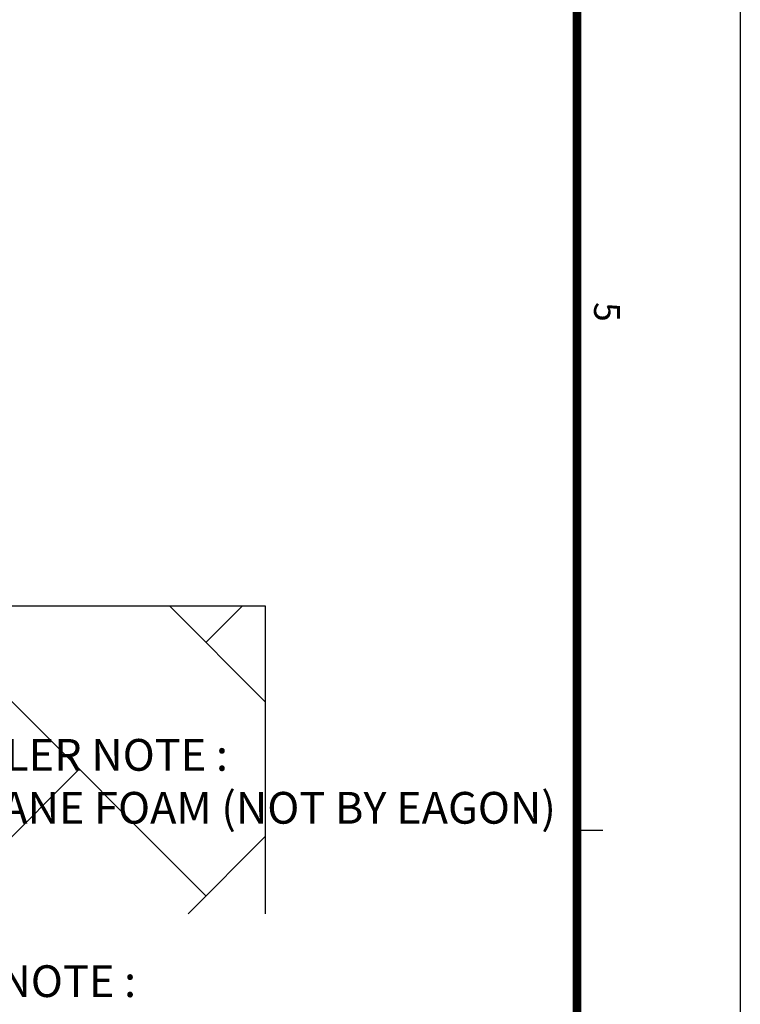
# Model space of a CAD drawing. Units: millimetres. Extents: x -3449 to 891, y -672 to 1261.
# Drawn here: x 753 to 876, y 305 to 472 of the extents above; entities that cross this region are included whole.
import ezdxf
from ezdxf import colors
from ezdxf.entities.mleader import LeaderData, LeaderLine
from ezdxf.enums import TextEntityAlignment as Align
from ezdxf.math import Vec2, Vec3

# ---------------------------------------------------------------- set-up
doc = ezdxf.new("R2010")
doc.units = ezdxf.units.MM
doc.header["$LTSCALE"] = 0.073313
doc.layers.get('0').update_dxf_attribs({"color": 3})
doc.layers.add('8', color=9, linetype='Continuous')
doc.layers.add('E-FORM', color=3, linetype='Continuous')
doc.styles.add('htw', font='txt')
doc.styles.get("Standard").update_dxf_attribs({"font": 'arial.ttf'})

# ---------------------------------------------------------------- blocks, each defined once
blk = doc.blocks.new('Form EUS_v2')
at = {"layer": 'E-FORM'}
for p, q in [((5526725.9, 2788866.7), (5543523.8, 2788866.7)), ((5539169.6, 2788487.4), (5539169.6, 2788547.3))]:
    blk.add_line(p, q, dxfattribs=at)
at = {"layer": 'E-FORM', "const_width": 20}
blk.add_lwpolyline([(5527185.3, 2777501.8), (5543124.4, 2777501.8), (5543124.4, 2788487.4), (5527185.3, 2788487.4)], close=True, dxfattribs=at)
at = {"layer": 'E-FORM', "style": 'htw'}
blk.add_text('5', height=59.9, dxfattribs=at).set_placement((5537967.4, 2788527.3), align=Align.CENTER)

msp = doc.modelspace()

# ---------------------------------------------------------------- hatches: boundary and pattern name
at = {"layer": '8'}
h = msp.add_hatch(dxfattribs=at)
h.set_pattern_fill('AR-HBONE', color=35, scale=0.3, angle=-90)
h.set_pattern_definition([(315, (23135.117, 121082.32), (43.1052294, -2e-14), [91.44, -30.48]), (45, (23156.67, 121060.768), (43.1052294, -2e-14), [91.44, -30.48])])
h.paths.add_polyline_path([(645.17947, 320.0099), (795.17947, 320.0099), (795.17947, 372.35376), (645.17947, 372.35376)])

# ---------------------------------------------------------------- linework, layer by layer
msp.add_lwpolyline([(645.17947, 320.0099), (645.17947, 372.35376), (795.17947, 372.35376), (795.17947, 320.0099)])
at = {"layer": '8', "color": 35}
msp.add_lwpolyline([(645.17946, 320.0099), (645.17946, 372.35376), (795.17946, 372.35376), (795.17946, 320.0099)], dxfattribs=at)

# ---------------------------------------------------------------- block references
at = {"layer": 'E-FORM', "linetype": 'Continuous', "xscale": 0.07331263174811821, "yscale": 0.07331263174811821, "zscale": 0.07331263174811821, "rotation": 270}
msp.add_blockref('Form EUS_v2', (-203583.15706, 406425.32124), dxfattribs=at)

# ---------------------------------------------------------------- leaders
ml = msp.add_multileader_mtext('Standard')
ml.set_content('\\A1;{\\fISOCPEUR|b0|i0|c0|p34;\\W1;INSTALLER NOTE :\\PURETHANE FOAM (NOT BY EAGON)}', color=256)
ml.set_leader_properties()
ml.build(insert=Vec2(0, 0))
ml.multileader.update_dxf_attribs({"text_right_attachment_type": 6, "dogleg_length": 0.36, "arrow_head_size": 5.4, "scale": 30})
ctx = ml.context
ctx.base_point, ctx.scale, ctx.char_height, ctx.arrow_head_size, ctx.landing_gap_size, ctx.plane_origin = Vec3(723.45074, 346.75162), 30, 5.4, 5.4, 2.7, Vec3(677.74445, 388.47333)
ctx.right_attachment = 6
notes = []
notes.append((ctx, [(0, (1, 1, 0), (696.30835, 346.75162), (1, 0), 27.14239, [(0, [(685.85253, 376.06286)], 0, [])])]))
ctx.mtext.insert, ctx.mtext.flow_direction = Vec3(726.15074, 349.72162), 5
ml = msp.add_multileader_mtext('Standard')
ml.set_content('\\A1;{\\fISOCPEUR|b0|i0|c0|p34;\\W1;INSTALLER NOTE :\\PCONTINUOUS SEALANT W/BACKER ROD\\P(TYPICAL) (NOT BY EAGON)}', color=256)
ml.set_leader_properties()
ml.build(insert=Vec2(0, 0))
ml.multileader.update_dxf_attribs({"text_right_attachment_type": 6, "dogleg_length": 0.36, "arrow_head_size": 5.4, "scale": 30})
ctx = ml.context
ctx.base_point, ctx.scale, ctx.char_height, ctx.arrow_head_size, ctx.landing_gap_size, ctx.plane_origin = Vec3(707.81848, 308.26476), 30, 5.4, 5.4, 2.7, Vec3(674.63514, 375.03687)
ctx.right_attachment = 6
notes.append((ctx, [(0, (1, 1, 0), (697.01848, 308.26476), (1, 0), 10.8, [(0, [(674.63514, 375.03687)], 0, [])])]))
ctx.mtext.insert, ctx.mtext.flow_direction = Vec3(710.51848, 311.23476), 5
for ctx, leaders in notes:
    for number, flags, end, landing, length, lines in leaders:
        leader = LeaderData()
        leader.index, (leader.has_last_leader_line, leader.has_dogleg_vector, leader.attachment_direction) = number, flags
        leader.last_leader_point, leader.dogleg_vector, leader.dogleg_length = Vec3(end), Vec3(landing), length
        for number, points, colour, breaks in lines:
            line = LeaderLine()
            line.index, line.vertices, line.color, line.breaks = number, Vec3.list(points), colors.encode_raw_color(colour), breaks
            leader.lines.append(line)
        ctx.leaders.append(leader)

doc.saveas('drawing.dxf')
